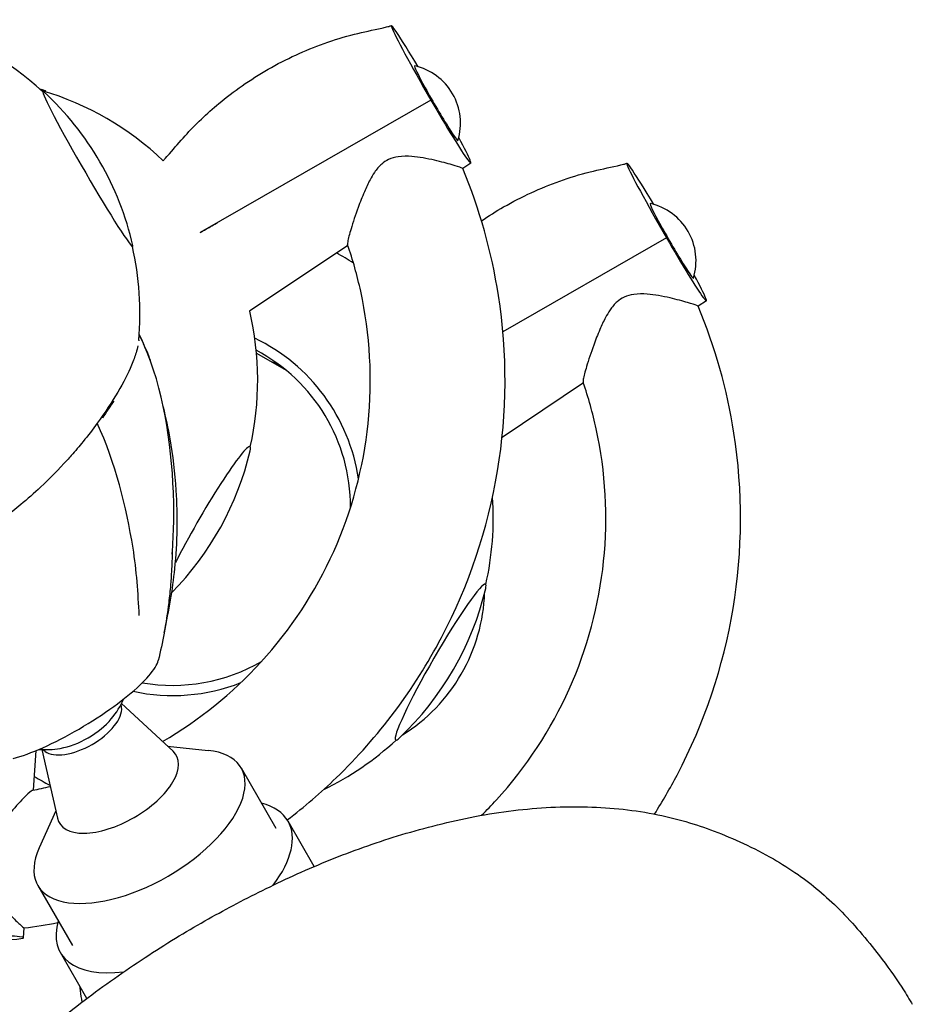
# Model space of a CAD drawing. Units: millimetres. Extents: x -6631 to 6623, y -6135 to 5797.
# Drawn here: x -1921 to -1663, y -2008 to -1723 of the extents above; entities that cross this region are included whole.
import ezdxf

# ---------------------------------------------------------------- set-up
doc = ezdxf.new("R2010")
doc.units = ezdxf.units.MM
doc.header["$LTSCALE"] = 20
doc.layers.add('2d', color=230, linetype='Continuous')

msp = doc.modelspace()

# ---------------------------------------------------------------- linework, layer by layer
at = {"layer": '2d'}
for p, q in [((-1801.99, -1746.69), (-1868.83, -1785)), ((-1801.43, -1747.02), (-1801.99, -1746.69)), ((-1790.45, -1764.87), (-1792.81, -1766.45)), ((-1733.8, -1786.54), (-1781.17, -1813.69)), ((-1733.24, -1786.87), (-1733.8, -1786.54)), ((-1826.06, -1788.69), (-1854.54, -1807.74)), ((-1722.26, -1804.72), (-1724.62, -1806.29)), ((-1852.5, -1819.87), (-1843.93, -1824.82)), ((-1757.87, -1828.53), (-1781.41, -1844.28)), ((-1891.56, -1922.37), (-1891.66, -1921.51)), ((-1891.55, -1921.3), (-1876.61, -1935.13)), ((-1917.09, -1946.36), (-1916.34, -1934.92)), ((-1914.65, -1934.64), (-1910.15, -1954.49)), ((-1913.72, -1935.17), (-1914.42, -1934.64)), ((-1878.23, -1933.63), (-1866.5, -1934.86)), ((-1856.92, -1939.95), (-1846.87, -1957.36)), ((-1910.63, -1952.34), (-1915.43, -1963.11)), ((-1835.78, -1968.47), (-1843.37, -1955.33)), ((-1915.81, -1973.95), (-1905.76, -1991.36)), ((-1919.92, -1989.1), (-1919.73, -1986.27)), ((-1901.62, -2006.64), (-1909.27, -1993.38))]:
    msp.add_line(p, q, dxfattribs=at)
for centre, radius, start, end in [((-1973.74, -1808.53), 87.5, 47.2945, 73.3148), ((-1810.44, -1753.34), 17, 342.8127, 77.3763), ((-1939.65, -1826.99), 87, 72.6917, 73.6917), ((-1939.65, -1827.74), 87.5, 46.5689, 73.3148), ((-1973.09, -1808.16), 87, 12.8807, 47.3083), ((-1742.25, -1793.18), 17, 342.8127, 77.3763), ((-1973.74, -1808.53), 87.5, 354.9873, 12.8945), ((-1871.46, -1867.59), 87.5, 57.4884, 61.2337), ((-1939.65, -1827.74), 87.5, 347.2699, 13.2444), ((-1939, -1828.12), 87, 315.4206, 346.6755), ((-1871.46, -1867.59), 87.5, 347.2699, 3.9556), ((-1870.81, -1867.96), 87, 313.3245, 346.6755), ((-1913.67, -1909.66), 25, 319.9368, 335.6735), ((-1871.46, -1867.59), 87.5, 296.0444, 312.7301), ((-1913.67, -1909.66), 25, 265.7009, 280.0632), ((-1871.46, -1867.59), 87.5, 238.7663, 242.1728)]:
    msp.add_arc(centre, radius, start, end, dxfattribs=at)
for centre, major_axis, ratio, start_param, end_param in [((-1800.48, -1747.57), (-12.99, 22.49), 0.0336, 5.181072, 7.79581), ((-1800.48, -1747.57), (6.27, -10.81), 0.043578, 3.101376, 5.422164), ((-1901.33, -1766.57), (13.04, -22.5), 0.043578, 3.06597, 6.207562), ((-1939.51, -1744.04), (26, -0.04), 0.043578, 0.075623, 0.337129), ((-1901.33, -1766.57), (13.04, -22.5), 0.043578, 3.001852, 3.06597), ((-1939.51, -1744.04), (26, -0.04), 0.043578, 6.184897, 6.358808), ((-1800.48, -1747.57), (10.03, -17.3), 0.043578, 4.636766, 7.221386), ((-1800.48, -1747.57), (6.27, -10.81), 0.043578, 5.422164, 6.323402), ((-1732.29, -1787.41), (-12.99, 22.49), 0.0336, 5.181072, 7.79581), ((-1732.29, -1787.41), (6.27, -10.81), 0.043578, 3.101376, 5.422164), ((-1732.29, -1787.41), (10.03, -17.3), 0.043578, 4.636766, 7.221386), ((-1901.33, -1766.57), (13.04, -22.5), 0.043578, 6.207562, 6.422926), ((-1732.29, -1787.41), (6.27, -10.81), 0.043578, 5.422164, 6.323402), ((-1876.63, -1864.6), (27.22, 47.15), 0.996195, 5.388457, 6.358139), ((-1876.63, -1864.6), (-25.75, -44.6), 0.996195, 2.094521, 3.179474), ((-1866.29, -1870.57), (-25.75, -44.6), 0.996195, 3.258225, 3.306657), ((-1901.47, -1850.26), (-13, -22.52), 0.087156, 3.941339, 4.225714), ((-1867.37, -1869.47), (-13, -22.52), 0.087156, 3.141593, 5.277166), ((-1867.37, -1869.47), (-13, -22.52), 0.087156, 2.858453, 3.141593), ((-1799.18, -1909.32), (-13, -22.52), 0.087156, 3.141593, 6.283185), ((-1837.36, -1887.27), (-44.16, 25.5), 0.996195, 3.141593, 3.62822), ((-1799.18, -1909.32), (-13, -22.52), 0.087156, 2.858453, 3.141593), ((-1876.63, -1864.6), (-25.75, -44.6), 0.996195, 0.350447, 1.047072), ((-1906.28, -1922.07), (-25.19, -14.96), 0.236004, 2.71659, 2.915856), ((-1906.28, -1922.07), (-25.19, -14.96), 0.236004, 2.334614, 2.71659), ((-1837.36, -1887.27), (-44.16, 25.5), 0.996195, 2.654966, 3.141593), ((-1906.28, -1922.07), (-25.19, -14.96), 0.236004, 1.945081, 2.334614), ((-1876.63, -1864.6), (27.22, 47.15), 0.996195, 3.451191, 4.036321), ((-1906.28, -1922.07), (-25.19, -14.96), 0.236004, 1.525937, 1.945081), ((-1903.29, -1927.65), (-11.32, -6.53), 0.48624, 1.570796, 2.936353), ((-1904.7, -1925.2), (12.35, 7.13), 0.48624, 4.712389, 5.353306), ((-1906.28, -1922.07), (-25.19, -14.96), 0.236004, 1.106792, 1.525937), ((-1904.7, -1925.2), (12.35, 7.13), 0.48624, 4.071472, 4.712389), ((-1799.18, -1909.32), (-13, -22.52), 0.087156, 0, 0.28314), ((-1906.28, -1922.07), (-25.19, -14.96), 0.236004, 0.717259, 1.106792), ((-1903.29, -1927.65), (-11.32, -6.53), 0.48624, 0.20524, 1.570796), ((-1886.37, -1956.95), (-29.44, -17), 0.48624, 1.570796, 3.7317), ((-1892.67, -1946.04), (-16.96, -9.79), 0.48624, 1.570796, 3.291251), ((-1876.32, -1974.36), (32.95, 19.02), 0.48624, 0, 0.465581), ((-1892.67, -1946.04), (-16.96, -9.79), 0.48624, 6.133527, 7.853982), ((-1876.32, -1974.36), (32.95, 19.02), 0.48624, 5.432333, 6.283185), ((-1886.37, -1956.95), (-29.44, -17), 0.48624, 5.693078, 7.853982), ((-1876.32, -1974.36), (32.95, 19.02), 0.48624, 2.676012, 3.998894), ((-1939.91, -1989.07), (20, -0.03), 0.043578, 5.345182, 7.929605)]:
    msp.add_ellipse(centre, major_axis=major_axis, ratio=ratio, start_param=start_param, end_param=end_param, dxfattribs=at)
for points, knots in [([(-1879.56, -1764.26), (-1879.43, -1764.14), (-1879.31, -1764), (-1878.68, -1763.31), (-1878.19, -1762.73), (-1876.19, -1760.43), (-1874.71, -1758.7), (-1870.18, -1753.63), (-1866.87, -1750.51), (-1861.22, -1745.83), (-1858.98, -1744.11), (-1854.23, -1740.81), (-1851.72, -1739.22), (-1846.54, -1736.24), (-1843.87, -1734.85), (-1838.44, -1732.36), (-1835.69, -1731.25), (-1830.02, -1729.19), (-1827.08, -1728.29), (-1821.48, -1726.94), (-1818.84, -1726.38), (-1815.75, -1725.69), (-1815.29, -1725.58), (-1814.6, -1725.42), (-1814.37, -1725.36), (-1814.02, -1725.27), (-1813.91, -1725.24), (-1813.74, -1725.18), (-1813.68, -1725.16), (-1813.6, -1725.13), (-1813.57, -1725.12), (-1813.53, -1725.11), (-1813.52, -1725.1), (-1813.49, -1725.09), (-1813.48, -1725.08), (-1813.48, -1725.08)], [0.992348, 0.992348, 0.992348, 0.992348, 1.526432, 1.526432, 3.809752, 3.809752, 10.657828, 10.657828, 24.213703, 24.213703, 32.665604, 32.665604, 41.575928, 41.575928, 50.595112, 50.595112, 59.49479, 59.49479, 68.707147, 68.707147, 76.818911, 76.818911, 78.240034, 78.240034, 78.95225, 78.95225, 79.311344, 79.311344, 79.496023, 79.496023, 79.595469, 79.595469, 79.650928, 79.650928, 79.710732, 79.710732, 79.710732, 79.710732]), ([(-1792.86, -1766.4), (-1792.92, -1766.37), (-1793.04, -1766.32), (-1793.72, -1766.06), (-1794.64, -1765.76), (-1797.26, -1764.99), (-1799.01, -1764.51), (-1803.13, -1763.57), (-1805.42, -1763.14), (-1808.82, -1762.87), (-1810.17, -1762.85), (-1812.44, -1763.18), (-1813.38, -1763.43), (-1814.99, -1764.19), (-1815.64, -1764.63), (-1817.05, -1765.85), (-1817.74, -1766.69), (-1818.81, -1768.25), (-1819.24, -1768.98), (-1820.24, -1770.84), (-1820.78, -1772.01), (-1821.93, -1774.7), (-1822.52, -1776.24), (-1823.87, -1779.94), (-1824.58, -1782.09), (-1825.59, -1785.43), (-1825.94, -1786.74), (-1826.16, -1788.04), (-1826.17, -1788.35), (-1826.12, -1788.51)], [-153.110094, -153.110094, -153.110094, -153.110094, -150.679661, -150.679661, -144.108785, -144.108785, -136.896079, -136.896079, -128.968305, -128.968305, -124.231236, -124.231236, -120.767314, -120.767314, -117.964902, -117.964902, -114.233618, -114.233618, -111.249432, -111.249432, -106.670222, -106.670222, -100.585537, -100.585537, -91.381462, -91.381462, -83.461865, -83.461865, -79.258711, -79.258711, -79.258711, -79.258711]), ([(-1843.58, -1954.97), (-1838.63, -1951.2), (-1833.9, -1947.14), (-1817.18, -1931), (-1806.84, -1917.21), (-1791, -1887.08), (-1785.51, -1870.75), (-1779.92, -1837.18), (-1779.84, -1819.96), (-1784.42, -1790.56), (-1787.91, -1778.2), (-1792.81, -1766.44)], [3.792794, 3.792794, 3.792794, 3.792794, 3.909991, 3.909991, 4.230228, 4.230228, 4.550505, 4.550505, 4.870715, 4.870715, 5.110917, 5.110917, 5.110917, 5.110917]), ([(-1787.38, -1781.59), (-1785.29, -1780.18), (-1783.14, -1778.84), (-1778.35, -1776.09), (-1775.68, -1774.7), (-1770.25, -1772.21), (-1767.5, -1771.09), (-1761.83, -1769.04), (-1758.89, -1768.14), (-1753.29, -1766.79), (-1750.65, -1766.23), (-1747.56, -1765.54), (-1747.1, -1765.43), (-1746.41, -1765.26), (-1746.18, -1765.21), (-1745.83, -1765.12), (-1745.72, -1765.08), (-1745.55, -1765.03), (-1745.49, -1765.01), (-1745.41, -1764.98), (-1745.38, -1764.97), (-1745.34, -1764.95), (-1745.33, -1764.95), (-1745.3, -1764.94), (-1745.29, -1764.93), (-1745.29, -1764.93)], [34.002243, 34.002243, 34.002243, 34.002243, 41.575928, 41.575928, 50.595112, 50.595112, 59.49479, 59.49479, 68.707147, 68.707147, 76.818911, 76.818911, 78.240034, 78.240034, 78.95225, 78.95225, 79.311344, 79.311344, 79.496023, 79.496023, 79.595469, 79.595469, 79.650928, 79.650928, 79.710732, 79.710732, 79.710732, 79.710732]), ([(-1868.84, -1785), (-1868.38, -1784.74), (-1867.74, -1784.37), (-1866.02, -1783.39), (-1864.88, -1782.73), (-1863.67, -1782.04)], [0.02714116, 0.02714116, 0.02714116, 0.02714116, 0.0625, 0.0625, 0.1061858, 0.1061858, 0.1061858, 0.1061858]), ([(-1879.69, -1932.28), (-1869.12, -1926.14), (-1859.49, -1918.37), (-1842.57, -1899.86), (-1835.42, -1888.99), (-1824.9, -1865.56), (-1821.52, -1853), (-1818.87, -1827.47), (-1819.59, -1814.49), (-1823.34, -1797.42), (-1824.6, -1792.92), (-1826.12, -1788.51)], [3.668171, 3.668171, 3.668171, 3.668171, 3.972691, 3.972691, 4.292307, 4.292307, 4.611893, 4.611893, 4.93161, 4.93161, 5.048043, 5.048043, 5.048043, 5.048043]), ([(-1724.67, -1806.25), (-1724.73, -1806.21), (-1724.85, -1806.16), (-1725.53, -1805.91), (-1726.45, -1805.61), (-1729.07, -1804.84), (-1730.82, -1804.36), (-1734.94, -1803.41), (-1737.23, -1802.99), (-1740.63, -1802.72), (-1741.98, -1802.7), (-1744.25, -1803.03), (-1745.19, -1803.28), (-1746.8, -1804.04), (-1747.45, -1804.47), (-1748.86, -1805.7), (-1749.55, -1806.53), (-1750.62, -1808.09), (-1751.05, -1808.83), (-1752.05, -1810.69), (-1752.59, -1811.86), (-1753.74, -1814.54), (-1754.33, -1816.09), (-1755.68, -1819.79), (-1756.39, -1821.93), (-1757.4, -1825.28), (-1757.75, -1826.59), (-1757.97, -1827.89), (-1757.98, -1828.2), (-1757.93, -1828.35)], [-153.110094, -153.110094, -153.110094, -153.110094, -150.679661, -150.679661, -144.108785, -144.108785, -136.896079, -136.896079, -128.968305, -128.968305, -124.231236, -124.231236, -120.767314, -120.767314, -117.964902, -117.964902, -114.233618, -114.233618, -111.249432, -111.249432, -106.670222, -106.670222, -100.585537, -100.585537, -91.381462, -91.381462, -83.461865, -83.461865, -79.258711, -79.258711, -79.258711, -79.258711]), ([(-1737.27, -1953.3), (-1734.94, -1949.62), (-1732.76, -1945.85), (-1722.81, -1926.93), (-1717.32, -1910.59), (-1711.73, -1877.03), (-1711.65, -1859.8), (-1716.23, -1830.41), (-1719.72, -1818.05), (-1724.62, -1806.29)], [4.1482865, 4.1482865, 4.1482865, 4.1482865, 4.2302275, 4.2302275, 4.5505052, 4.5505052, 4.8707153, 4.8707153, 5.1109166, 5.1109166, 5.1109166, 5.1109166]), ([(-1884.38, -1819.12), (-1884.65, -1818.45), (-1884.94, -1817.78), (-1885.62, -1816.23), (-1886.03, -1815.35), (-1886.45, -1814.47)], [0.74951154, 0.74951154, 0.74951154, 0.74951154, 0.76865482, 0.76865482, 0.79433813, 0.79433813, 0.79433813, 0.79433813]), ([(-1886.83, -1817.78), (-1886.96, -1818.41), (-1887.14, -1819.09), (-1887.7, -1820.89), (-1888.15, -1822.08), (-1888.69, -1823.38)], [-11.8008, -11.8008, -11.8008, -11.8008, -7.081175, -7.081175, 0, 0, 0, 0]), ([(-1876.9, -1878.05), (-1876.49, -1872.05), (-1876.3, -1866.06), (-1877.19, -1845.35), (-1879.43, -1830.29), (-1885.19, -1817.23)], [0.2428525, 0.2428525, 0.2428525, 0.2428525, 0.3915005, 0.3915005, 0.7686548, 0.7686548, 0.7686548, 0.7686548]), ([(-1888.69, -1823.38), (-1889.7, -1825.77), (-1891.03, -1828.39), (-1894.34, -1834.03), (-1896.33, -1837.05), (-1898.6, -1840.16)], [-26.42499, -26.42499, -26.42499, -26.42499, -13.422882, -13.422882, 0, 0, 0, 0]), ([(-1787.34, -1953.66), (-1785.87, -1952.21), (-1784.44, -1950.72), (-1774.38, -1939.71), (-1767.23, -1928.84), (-1756.71, -1905.4), (-1753.33, -1892.85), (-1750.68, -1867.31), (-1751.4, -1854.34), (-1755.15, -1837.26), (-1756.41, -1832.76), (-1757.93, -1828.35)], [3.921258, 3.921258, 3.921258, 3.921258, 3.972691, 3.972691, 4.292307, 4.292307, 4.611893, 4.611893, 4.93161, 4.93161, 5.048043, 5.048043, 5.048043, 5.048043]), ([(-1879.22, -1900.72), (-1877.8, -1894.46), (-1876.77, -1888.32), (-1875.35, -1874.53), (-1875.31, -1866.97), (-1876.06, -1854.54), (-1876.63, -1849.53), (-1878.03, -1841.54), (-1878.69, -1838.46), (-1879.47, -1835.43)], [0.0520986, 0.0520986, 0.0520986, 0.0520986, 0.1971802, 0.1971802, 0.3841064, 0.3841064, 0.5125661, 0.5125661, 0.5953761, 0.5953761, 0.5953761, 0.5953761]), ([(-1898.6, -1840.16), (-1899.89, -1841.93), (-1901.26, -1843.72), (-1902.71, -1845.5), (-1903.81, -1846.85), (-1904.96, -1848.2), (-1906.15, -1849.54), (-1906.54, -1849.98), (-1906.93, -1850.42), (-1907.33, -1850.86), (-1909.74, -1853.51), (-1912.32, -1856.13), (-1915.03, -1858.68)], [-26.633982, -26.633982, -26.633982, -26.633982, -19.034581, -19.034581, -19.034581, -13.283337, -13.283337, -13.283337, -11.393165, -11.393165, -11.393165, 0, 0, 0, 0]), ([(-1886.45, -1895.82), (-1886.78, -1889.38), (-1887.2, -1882.81), (-1890.19, -1864.27), (-1893.33, -1851.66), (-1898.6, -1840.16)], [0.2011346, 0.2011346, 0.2011346, 0.2011346, 0.3915005, 0.3915005, 0.7448364, 0.7448364, 0.7448364, 0.7448364]), ([(-1915.03, -1858.68), (-1916.87, -1860.42), (-1918.79, -1862.11), (-1920.76, -1863.74), (-1922.3, -1865.01), (-1923.87, -1866.24), (-1925.48, -1867.44), (-1926.02, -1867.84), (-1926.57, -1868.24), (-1927.12, -1868.64), (-1929.31, -1870.21), (-1931.56, -1871.72), (-1933.86, -1873.15), (-1934.99, -1873.86), (-1936.13, -1874.55), (-1937.28, -1875.22)], [-27.966019, -27.966019, -27.966019, -27.966019, -20.203686, -20.203686, -20.203686, -14.163555, -14.163555, -14.163555, -12.132451, -12.132451, -12.132451, -4.004301, -4.004301, -4.004301, 0, 0, 0, 0]), ([(-1876.88, -1877.47), (-1876.88, -1877.47), (-1876.88, -1877.48), (-1876.88, -1877.52), (-1876.88, -1877.55), (-1876.89, -1877.66), (-1876.89, -1877.76), (-1876.9, -1877.97), (-1876.9, -1878.08), (-1876.92, -1878.41), (-1876.92, -1878.65), (-1876.95, -1879.33), (-1876.97, -1879.78), (-1877.02, -1881.15), (-1877.06, -1882.07), (-1877.19, -1884.3), (-1877.28, -1885.62), (-1877.54, -1888.66), (-1877.71, -1890.38), (-1878.27, -1895.05), (-1878.72, -1897.99), (-1879.74, -1903.57), (-1880.31, -1906.22), (-1880.93, -1908.82)], [5.111932, 5.111932, 5.111932, 5.111932, 5.279713, 5.279713, 5.467971, 5.467971, 5.846329, 5.846329, 6.219877, 6.219877, 6.955942, 6.955942, 8.334605, 8.334605, 11.080416, 11.080416, 15.057423, 15.057423, 20.308503, 20.308503, 29.397753, 29.397753, 37.75264, 37.75264, 37.75264, 37.75264]), ([(-1917.28, -1946.39), (-1917.38, -1946.41), (-1917.54, -1946.5), (-1918.24, -1947), (-1919.02, -1947.74), (-1921.18, -1949.96), (-1922.67, -1951.61), (-1925.21, -1954.56), (-1926.24, -1955.8), (-1928.67, -1958.92), (-1929.99, -1960.76), (-1931.54, -1963.57), (-1932.07, -1964.71), (-1932.62, -1966.71), (-1932.74, -1967.55), (-1932.72, -1969.27), (-1932.58, -1970.1), (-1932.15, -1971.49), (-1931.93, -1972.04), (-1930.83, -1974.34), (-1929.55, -1976.11), (-1926.72, -1979.54), (-1925.16, -1981.19), (-1922.67, -1983.68), (-1921.72, -1984.57), (-1920.36, -1985.81), (-1919.94, -1986.16), (-1919.79, -1986.25)], [-74.086334, -74.086334, -74.086334, -74.086334, -71.438552, -71.438552, -64.686439, -64.686439, -55.867787, -55.867787, -50.222086, -50.222086, -42.234068, -42.234068, -37.440661, -37.440661, -34.096265, -34.096265, -30.720849, -30.720849, -28.350633, -28.350633, -20.490813, -20.490813, -12.343542, -12.343542, -5.973339, -5.973339, 0, 0, 0, 0]), ([(-1953.43, -2176.68), (-1954.27, -2175.23), (-1955.04, -2173.8), (-1956.67, -2170.65), (-1957.5, -2168.93), (-1959.43, -2164.75), (-1960.49, -2162.28), (-1962.8, -2156.53), (-1964.02, -2153.23), (-1966.16, -2146.54), (-1967.09, -2143.15), (-1968.43, -2136.86), (-1968.9, -2133.95), (-1969.51, -2128.33), (-1969.67, -2125.63), (-1969.76, -2120.52), (-1969.7, -2118.13), (-1969.47, -2113.25), (-1969.27, -2110.73), (-1968.62, -2104.91), (-1968.12, -2101.6), (-1966.84, -2095.11), (-1966.07, -2091.92), (-1964.27, -2085.84), (-1963.28, -2082.97), (-1961.06, -2077.29), (-1959.83, -2074.48), (-1957.07, -2068.8), (-1955.54, -2065.92), (-1952.16, -2060.09), (-1950.3, -2057.14), (-1946.34, -2051.3), (-1944.23, -2048.42), (-1939.77, -2042.73), (-1937.41, -2039.91), (-1932.43, -2034.33), (-1929.81, -2031.55), (-1924.35, -2026.07), (-1921.51, -2023.37), (-1915.77, -2018.15), (-1912.87, -2015.63), (-1907.09, -2010.87), (-1904.22, -2008.61), (-1898.44, -2004.24), (-1895.52, -2002.14), (-1889.64, -1998.05), (-1886.67, -1996.05), (-1880.76, -1992.22), (-1877.83, -1990.37), (-1872.08, -1986.89), (-1869.26, -1985.24), (-1863.7, -1982.11), (-1860.95, -1980.62), (-1855.37, -1977.69), (-1852.53, -1976.25), (-1846.71, -1973.4), (-1843.73, -1971.99), (-1837.56, -1969.21), (-1834.37, -1967.85), (-1827.96, -1965.26), (-1824.74, -1964.04), (-1818.23, -1961.73), (-1814.95, -1960.64), (-1808.27, -1958.59), (-1804.87, -1957.63), (-1797.87, -1955.83), (-1794.27, -1955), (-1786.95, -1953.55), (-1783.22, -1952.93), (-1775.86, -1951.97), (-1772.22, -1951.63), (-1765.05, -1951.21), (-1761.52, -1951.14), (-1754.54, -1951.25), (-1751.07, -1951.45), (-1744.24, -1952.12), (-1740.87, -1952.6), (-1734.4, -1953.85), (-1731.27, -1954.6), (-1725.43, -1956.3), (-1722.69, -1957.22), (-1717.13, -1959.32), (-1714.31, -1960.51), (-1708.6, -1963.17), (-1705.75, -1964.64), (-1700.48, -1967.65), (-1698.07, -1969.15), (-1693.68, -1972.23), (-1691.67, -1973.78), (-1687.67, -1977.15), (-1685.67, -1978.99), (-1681.69, -1982.97), (-1679.72, -1985.13), (-1675.88, -1989.58), (-1674, -1991.91), (-1669.94, -1997.2), (-1667.78, -2000.2), (-1664.76, -2004.83), (-1663.82, -2006.33), (-1662.9, -2007.89)], [0, 0, 0, 0, 5.293093, 5.293093, 11.690216, 11.690216, 20.828133, 20.828133, 32.853944, 32.853944, 44.553119, 44.553119, 54.481464, 54.481464, 63.783615, 63.783615, 72.464447, 72.464447, 81.663029, 81.663029, 93.793866, 93.793866, 105.456242, 105.456242, 116.220953, 116.220953, 127.160186, 127.160186, 138.792299, 138.792299, 151.132291, 151.132291, 163.554389, 163.554389, 176.146833, 176.146833, 189.016303, 189.016303, 201.948603, 201.948603, 214.307903, 214.307903, 225.782914, 225.782914, 236.885168, 236.885168, 247.764098, 247.764098, 258.195213, 258.195213, 267.957865, 267.957865, 277.35342, 277.35342, 286.986536, 286.986536, 297.129391, 297.129391, 307.924345, 307.924345, 318.890453, 318.890453, 330.119106, 330.119106, 341.872027, 341.872027, 354.392704, 354.392704, 367.394909, 367.394909, 380.186849, 380.186849, 392.730998, 392.730998, 405.15792, 405.15792, 417.276707, 417.276707, 428.5988, 428.5988, 438.985644, 438.985644, 450.12501, 450.12501, 461.996396, 461.996396, 471.831137, 471.831137, 480.380185, 480.380185, 489.503654, 489.503654, 499.293511, 499.293511, 509.520377, 509.520377, 522.06148, 522.06148, 527.845807, 527.845807, 527.845807, 527.845807]), ([(-1903, -2007.7), (-1903.16, -2006.62), (-1903.31, -2005.54), (-1903.49, -2004.05), (-1903.54, -2003.64), (-1903.59, -2003.23)], [21.976726, 21.976726, 21.976726, 21.976726, 25.250241, 25.250241, 26.488079, 26.488079, 26.488079, 26.488079])]:
    msp.add_open_spline(points, degree=3, knots=knots, dxfattribs=at)
for points in [[(-1792.81, -1766.44), (-1792.82, -1766.43), (-1792.83, -1766.42), (-1792.86, -1766.4)], [(-1724.62, -1806.29), (-1724.63, -1806.28), (-1724.64, -1806.26), (-1724.67, -1806.25)], [(-1886.45, -1814.48), (-1886.04, -1815.33), (-1885.65, -1816.17), (-1885.27, -1817.03)], [(-1886.58, -1816.15), (-1886.58, -1816.19), (-1886.58, -1816.24), (-1886.59, -1816.28)], [(-1885.19, -1817.23), (-1885.22, -1817.16), (-1885.24, -1817.1), (-1885.27, -1817.03)], [(-1884.38, -1819.12), (-1883.99, -1820.07), (-1883.63, -1821.02), (-1883.28, -1821.97)], [(-1917.28, -1946.39), (-1915.59, -1946.07), (-1913.9, -1945.7), (-1912.23, -1945.3)], [(-1919.79, -1986.25), (-1919.76, -1986.27), (-1919.74, -1986.27), (-1919.74, -1986.27)], [(-1919.74, -1986.27), (-1916.5, -1985.85), (-1913.27, -1985.34), (-1910.06, -1984.72)], [(-1662.9, -2007.89), (-1662.81, -2008.05), (-1662.72, -2008.2), (-1662.63, -2008.36)]]:
    msp.add_open_spline(points, degree=3, dxfattribs=at)

doc.saveas('drawing.dxf')
